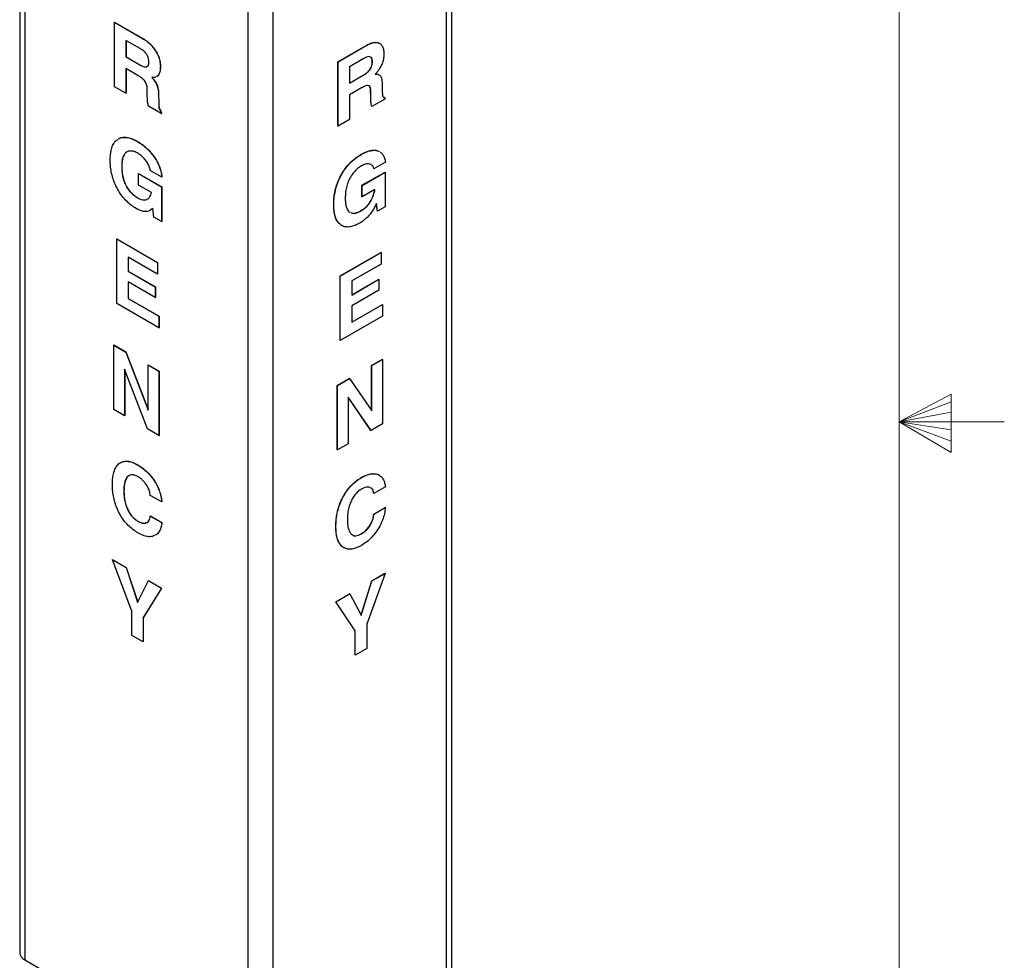
# Model space of a CAD drawing. Units: inches. Extents: x 0.3 to 21.8, y 0.2 to 16.9.
# Drawn here: x 19.4 to 21.8, y 7.3 to 9.5 of the extents above; entities that cross this region are included whole.
import ezdxf

# ---------------------------------------------------------------- set-up
doc = ezdxf.new("R2010")
doc.units = ezdxf.units.IN
doc.header["$MEASUREMENT"] = 0

msp = doc.modelspace()

# ---------------------------------------------------------------- linework, layer by layer
at = {"color": 7, "linetype": 'Continuous', "lineweight": 18}
for p, q in [((21.52288, 0.4106), (21.52288, 16.6606)), ((21.52288, 8.5356), (21.64687, 8.60114)), ((21.64687, 8.58268), (21.52288, 8.5356)), ((21.64687, 8.60114), (21.64687, 8.46233)), ((21.64687, 8.55872), (21.52288, 8.5356)), ((21.64687, 8.51635), (21.52288, 8.5356)), ((21.64687, 8.48964), (21.52288, 8.5356)), ((21.64687, 8.46233), (21.52288, 8.5356)), ((21.52288, 8.5356), (21.77288, 8.5356))]:
    msp.add_line(p, q, dxfattribs=at)
at = {"color": 7, "linetype": 'Continuous', "lineweight": 25}
for p, q in [((19.43462, 11.28105), (19.43462, 7.27489)), ((19.44683, 11.26404), (19.44683, 7.25788)), ((20.46077, 3.86414), (20.46077, 11.21301)), ((20.44856, 3.84714), (20.44856, 11.196)), ((19.97716, 6.95173), (19.97716, 10.95788)), ((20.03608, 10.95788), (20.03608, 6.95173)), ((19.65986, 9.48439), (19.66015, 9.48456)), ((19.65986, 9.33129), (19.65986, 9.48439)), ((19.65986, 9.48439), (19.7266, 9.44586)), ((19.66015, 9.48456), (19.72689, 9.44603)), ((19.72076, 9.42176), (19.68705, 9.44121)), ((19.68705, 9.44121), (19.68705, 9.40196)), ((19.68735, 9.44104), (19.68735, 9.40213)), ((19.7266, 9.44586), (19.72689, 9.44603)), ((20.19048, 9.39069), (20.25722, 9.42922)), ((20.19078, 9.39052), (20.25752, 9.42905)), ((20.25752, 9.42905), (20.25722, 9.42922)), ((19.68705, 9.40196), (19.68735, 9.40213)), ((19.68705, 9.40196), (19.71964, 9.38315)), ((19.68735, 9.40213), (19.71994, 9.38332)), ((19.71964, 9.38315), (19.71994, 9.38332)), ((19.76864, 9.3786), (19.76894, 9.37877)), ((20.19078, 9.39052), (20.19048, 9.39069)), ((20.19048, 9.23759), (20.19048, 9.39069)), ((20.19078, 9.23742), (20.19078, 9.39052)), ((20.25168, 9.3982), (20.21797, 9.37874)), ((20.21797, 9.37874), (20.21797, 9.33948)), ((20.27236, 9.39057), (20.27207, 9.39074)), ((19.71531, 9.35816), (19.68705, 9.37448)), ((19.68705, 9.37448), (19.68705, 9.31559)), ((19.68735, 9.37431), (19.68735, 9.31576)), ((19.75833, 9.35457), (19.75581, 9.35343)), ((20.21797, 9.33982), (20.25027, 9.35847)), ((20.21797, 9.33948), (20.25056, 9.3583)), ((20.25056, 9.3583), (20.25027, 9.35847)), ((20.28344, 9.36133), (20.28315, 9.3615)), ((20.28315, 9.3615), (20.28726, 9.35992)), ((20.28344, 9.36133), (20.28755, 9.35975)), ((19.68705, 9.31559), (19.65986, 9.33129)), ((19.75252, 9.34822), (19.75282, 9.34839)), ((20.29518, 9.34204), (20.29579, 9.31749)), ((19.68705, 9.31559), (19.68735, 9.31576)), ((19.73751, 9.31296), (19.73736, 9.32685)), ((19.76426, 9.31537), (19.76455, 9.31554)), ((19.76426, 9.31537), (19.76487, 9.29011)), ((19.76455, 9.31554), (19.76517, 9.29028)), ((20.24623, 9.32832), (20.21797, 9.312)), ((20.21797, 9.312), (20.21797, 9.25312)), ((20.26827, 9.32246), (20.26798, 9.32263)), ((20.26814, 9.30892), (20.26798, 9.32263)), ((20.26843, 9.30875), (20.26814, 9.30892)), ((20.26843, 9.30875), (20.26827, 9.32246)), ((19.77071, 9.2673), (19.7403, 9.28485)), ((19.76487, 9.29011), (19.76517, 9.29028)), ((20.27122, 9.28386), (20.27093, 9.28403)), ((20.30163, 9.30142), (20.27122, 9.28386)), ((20.29873, 9.30604), (20.30131, 9.3055)), ((20.30161, 9.30533), (20.30131, 9.3055)), ((20.30161, 9.30533), (20.30163, 9.30142)), ((19.77069, 9.27124), (19.77098, 9.27141)), ((19.77069, 9.27124), (19.77071, 9.2673)), ((19.77071, 9.2673), (19.77101, 9.26747)), ((19.77098, 9.27141), (19.77101, 9.26747)), ((20.19078, 9.23742), (20.19048, 9.23759)), ((20.21797, 9.25312), (20.19078, 9.23742)), ((19.71451, 9.20088), (19.71481, 9.20105)), ((20.24543, 9.17012), (20.24514, 9.17029)), ((20.30296, 9.15229), (20.27576, 9.13659)), ((19.67685, 9.14153), (19.67715, 9.1417)), ((19.71685, 9.12494), (19.71715, 9.12511)), ((19.71685, 9.09746), (19.71685, 9.12494)), ((19.71685, 9.12494), (19.77167, 9.0933)), ((19.71715, 9.12511), (19.77196, 9.09347)), ((19.77204, 9.11664), (19.74484, 9.13234)), ((20.24748, 9.09705), (20.30229, 9.12869)), ((20.24777, 9.09688), (20.30259, 9.12852)), ((20.27576, 9.13659), (20.27547, 9.13676)), ((20.30259, 9.12852), (20.30229, 9.12869)), ((20.30259, 9.12852), (20.30259, 9.04608)), ((19.74747, 9.07979), (19.71685, 9.09746)), ((19.77204, 9.11664), (19.77234, 9.11681)), ((20.24777, 9.09688), (20.24748, 9.09705)), ((20.24748, 9.06957), (20.24748, 9.09705)), ((20.24777, 9.0694), (20.24777, 9.09688)), ((19.74747, 9.07948), (19.74747, 9.07979)), ((19.77167, 9.0933), (19.77196, 9.09347)), ((19.77167, 9.0933), (19.77167, 9.01086)), ((19.77196, 9.09347), (19.77196, 9.01103)), ((20.27839, 9.08707), (20.24777, 9.0694)), ((20.27839, 9.08677), (20.27813, 9.08692)), ((20.27839, 9.08677), (20.27839, 9.08707)), ((19.71517, 9.06703), (19.71547, 9.0672)), ((19.73766, 9.06435), (19.74017, 9.06594)), ((20.18058, 9.05137), (20.18028, 9.05154)), ((20.24777, 9.0694), (20.24748, 9.06957)), ((20.27109, 9.06479), (20.2708, 9.06496)), ((20.28166, 9.05369), (20.28007, 9.05029)), ((20.28405, 9.03572), (20.28146, 9.05325)), ((20.28434, 9.03555), (20.28166, 9.05369)), ((19.74915, 9.04107), (19.74464, 9.03779)), ((19.74944, 9.04124), (19.74493, 9.03796)), ((19.75074, 9.04263), (19.74915, 9.04107)), ((19.74915, 9.04107), (19.74944, 9.04124)), ((19.75075, 9.04253), (19.74944, 9.04124)), ((19.75342, 9.02139), (19.75074, 9.04263)), ((20.24609, 9.03702), (20.2458, 9.03719)), ((20.28434, 9.03555), (20.28405, 9.03572)), ((20.30259, 9.04608), (20.28434, 9.03555)), ((19.77167, 9.01086), (19.75342, 9.02139)), ((19.77167, 9.01086), (19.77196, 9.01103)), ((19.66496, 8.96968), (19.66525, 8.96985)), ((19.66496, 8.81658), (19.66496, 8.96968)), ((19.66496, 8.96968), (19.76184, 8.91375)), ((19.66525, 8.96985), (19.76214, 8.91392)), ((20.19558, 8.88186), (20.29247, 8.9378)), ((20.19587, 8.88169), (20.29276, 8.93763)), ((20.29276, 8.93763), (20.29247, 8.9378)), ((20.29276, 8.93763), (20.29276, 8.91015)), ((19.76184, 8.88627), (19.69215, 8.9265)), ((19.69215, 8.9265), (19.69215, 8.89313)), ((19.69245, 8.92633), (19.69245, 8.8933)), ((19.76184, 8.91375), (19.76214, 8.91392)), ((19.76184, 8.91375), (19.76184, 8.88627)), ((19.76214, 8.91392), (19.76214, 8.88644)), ((20.29276, 8.91015), (20.22307, 8.86991)), ((19.69215, 8.89313), (19.69245, 8.8933)), ((19.69215, 8.89313), (19.75674, 8.85584)), ((19.69245, 8.8933), (19.75704, 8.85601)), ((19.76184, 8.88627), (19.76214, 8.88644)), ((19.75674, 8.83033), (19.69215, 8.86762)), ((19.69215, 8.86762), (19.69215, 8.82836)), ((19.69245, 8.86745), (19.69245, 8.82853)), ((20.19587, 8.88169), (20.19558, 8.88186)), ((20.19558, 8.72876), (20.19558, 8.88186)), ((20.19587, 8.72859), (20.19587, 8.88169)), ((20.22307, 8.83689), (20.28737, 8.874)), ((20.22307, 8.83655), (20.28766, 8.87383)), ((20.22307, 8.86991), (20.22307, 8.83655)), ((20.28766, 8.87383), (20.28737, 8.874)), ((20.28766, 8.87383), (20.28766, 8.84832)), ((19.75674, 8.85584), (19.75704, 8.85601)), ((19.75674, 8.85584), (19.75674, 8.83033)), ((19.75704, 8.85601), (19.75704, 8.8305)), ((20.28766, 8.84832), (20.22307, 8.81103)), ((19.76524, 8.75868), (19.66496, 8.81658)), ((19.69215, 8.82836), (19.69245, 8.82853)), ((19.69215, 8.82836), (19.76524, 8.78616)), ((19.69245, 8.82853), (19.76554, 8.78633)), ((19.75674, 8.83033), (19.75704, 8.8305)), ((20.22307, 8.77211), (20.29587, 8.81414)), ((20.22307, 8.77177), (20.29616, 8.81397)), ((20.22307, 8.81103), (20.22307, 8.77177)), ((20.29616, 8.81397), (20.29587, 8.81414)), ((20.29616, 8.81397), (20.29616, 8.78649)), ((19.76524, 8.78616), (19.76554, 8.78633)), ((19.76524, 8.78616), (19.76524, 8.75868)), ((19.76554, 8.78633), (19.76554, 8.75886)), ((20.29616, 8.78649), (20.19587, 8.72859)), ((19.76524, 8.75868), (19.76554, 8.75886)), ((20.19587, 8.72859), (20.19558, 8.72876)), ((19.65816, 8.71772), (19.65845, 8.71789)), ((19.65816, 8.56462), (19.65816, 8.71772)), ((19.65816, 8.71772), (19.68679, 8.70119)), ((19.65845, 8.71789), (19.68708, 8.70136)), ((19.68679, 8.70119), (19.68708, 8.70136)), ((19.68679, 8.70119), (19.73975, 8.5634)), ((19.68708, 8.70136), (19.73975, 8.56434)), ((20.27037, 8.66915), (20.29587, 8.68387)), ((20.27066, 8.66898), (20.29616, 8.6837)), ((20.29616, 8.6837), (20.29587, 8.68387)), ((20.29616, 8.6837), (20.29616, 8.5306)), ((19.73805, 8.5185), (19.68365, 8.66034)), ((19.68365, 8.66034), (19.68365, 8.5499)), ((19.68395, 8.65957), (19.68395, 8.55007)), ((19.73975, 8.67062), (19.74004, 8.67079)), ((19.73975, 8.67062), (19.76524, 8.6559)), ((19.73975, 8.5634), (19.73975, 8.67062)), ((19.74004, 8.67079), (19.76554, 8.65607)), ((19.76524, 8.6559), (19.76554, 8.65607)), ((19.76524, 8.6559), (19.76524, 8.5028)), ((19.76554, 8.65607), (19.76554, 8.50297)), ((20.27066, 8.66898), (20.27037, 8.66915)), ((20.27037, 8.56219), (20.27037, 8.66915)), ((20.27066, 8.56176), (20.27066, 8.66898)), ((20.18878, 8.62205), (20.21741, 8.63858)), ((20.18908, 8.62188), (20.21771, 8.63841)), ((20.21771, 8.63841), (20.21741, 8.63858)), ((20.21771, 8.63841), (20.27066, 8.56176)), ((20.18908, 8.62188), (20.18878, 8.62205)), ((20.18878, 8.46895), (20.18878, 8.62205)), ((20.18908, 8.46878), (20.18908, 8.62188)), ((20.26897, 8.5149), (20.21457, 8.59394)), ((20.21457, 8.59394), (20.21457, 8.4835)), ((20.26867, 8.51507), (20.21457, 8.59368)), ((19.68365, 8.5499), (19.65816, 8.56462)), ((19.68365, 8.5499), (19.68395, 8.55007)), ((19.76524, 8.5028), (19.73805, 8.5185)), ((20.26897, 8.5149), (20.26867, 8.51507)), ((20.29616, 8.5306), (20.26897, 8.5149)), ((19.76524, 8.5028), (19.76554, 8.50297)), ((20.18908, 8.46878), (20.18878, 8.46895)), ((20.21457, 8.4835), (20.18908, 8.46878)), ((19.71515, 8.43286), (19.71545, 8.43303)), ((20.24607, 8.40283), (20.24578, 8.403)), ((19.68195, 8.37093), (19.68225, 8.3711)), ((20.30296, 8.38071), (20.27576, 8.36501)), ((19.77204, 8.34506), (19.74484, 8.36076)), ((20.27576, 8.36501), (20.27547, 8.36518)), ((19.77204, 8.34506), (19.77234, 8.34523)), ((20.27547, 8.31611), (20.30267, 8.33181)), ((20.27576, 8.31594), (20.30296, 8.33164)), ((20.30296, 8.33164), (20.30267, 8.33181)), ((19.74484, 8.31169), (19.74514, 8.31186)), ((19.74484, 8.31169), (19.77204, 8.29599)), ((19.74514, 8.31186), (19.77234, 8.29616)), ((20.27576, 8.31594), (20.27547, 8.31611)), ((19.71523, 8.29934), (19.71553, 8.29951)), ((19.73683, 8.29643), (19.73747, 8.29663)), ((19.77204, 8.29599), (19.77234, 8.29616)), ((20.18568, 8.28666), (20.18538, 8.28683)), ((20.24615, 8.2694), (20.24586, 8.26957)), ((19.65468, 8.20796), (19.65497, 8.20813)), ((19.70065, 8.08591), (19.65468, 8.20796)), ((19.65468, 8.20796), (19.68737, 8.18909)), ((19.65497, 8.20813), (19.68767, 8.18926)), ((19.68737, 8.18909), (19.68767, 8.18926)), ((19.68737, 8.18909), (19.71459, 8.10719)), ((19.68767, 8.18926), (19.71488, 8.10739)), ((20.30232, 8.17549), (20.25877, 8.05484)), ((20.2709, 8.15769), (20.30203, 8.17566)), ((20.2712, 8.15752), (20.30232, 8.17549)), ((20.30232, 8.17549), (20.30203, 8.17566)), ((19.71436, 8.10634), (19.74028, 8.15854)), ((19.7714, 8.14057), (19.72785, 8.07021)), ((19.7717, 8.14074), (19.72814, 8.07038)), ((19.74028, 8.15854), (19.74057, 8.15871)), ((19.74028, 8.15854), (19.7714, 8.14057)), ((19.74057, 8.15871), (19.7717, 8.14074)), ((19.7714, 8.14057), (19.7717, 8.14074)), ((20.24527, 8.07539), (20.2712, 8.15752)), ((20.24537, 8.07678), (20.2709, 8.15769)), ((20.2712, 8.15752), (20.2709, 8.15769)), ((20.1853, 8.10828), (20.218, 8.12715)), ((20.1856, 8.10811), (20.21829, 8.12698)), ((20.21829, 8.12698), (20.218, 8.12715)), ((20.21829, 8.12698), (20.24551, 8.07651)), ((19.71459, 8.10719), (19.71436, 8.10634)), ((19.71459, 8.10719), (19.71485, 8.10733)), ((20.1856, 8.10811), (20.1853, 8.10828)), ((20.23128, 8.03931), (20.1853, 8.10828)), ((20.23157, 8.03914), (20.1856, 8.10811)), ((19.70065, 8.02832), (19.70065, 8.08591)), ((19.72785, 8.07021), (19.72814, 8.07038)), ((19.72785, 8.07021), (19.72785, 8.01262)), ((19.72814, 8.07038), (19.72814, 8.01279)), ((20.24551, 8.07651), (20.24527, 8.07539)), ((20.25877, 8.05484), (20.25877, 7.99724)), ((19.72785, 8.01262), (19.70065, 8.02832)), ((20.23157, 8.03914), (20.23128, 8.03931)), ((20.23128, 7.98171), (20.23128, 8.03931)), ((20.23157, 7.98154), (20.23157, 8.03914)), ((19.72785, 8.01262), (19.72814, 8.01279)), ((20.25877, 7.99724), (20.23157, 7.98154)), ((20.23157, 7.98154), (20.23128, 7.98171)), ((19.44683, 7.25788), (19.97716, 6.95173))]:
    msp.add_line(p, q, dxfattribs=at)
msp.add_arc((19.45495, 7.27659), 0.0204, 184.78227, 246.53787, dxfattribs=at)
for points, knots in [([(19.7266, 9.44586), (19.72955, 9.44404), (19.73545, 9.44039), (19.74411, 9.43301), (19.75217, 9.42398), (19.75925, 9.41338), (19.76482, 9.40169), (19.76814, 9.3896), (19.76847, 9.38226), (19.76864, 9.3786)], [0, 0, 0, 0, 0.14015396, 0.28023946, 0.42025851, 0.56025805, 0.70677819, 0.85330791, 1, 1, 1, 1]), ([(19.72689, 9.44603), (19.72984, 9.44421), (19.73574, 9.44056), (19.74441, 9.43318), (19.75246, 9.42415), (19.75955, 9.41355), (19.76511, 9.40186), (19.76843, 9.38977), (19.76877, 9.38243), (19.76894, 9.37877)], [0, 0, 0, 0, 0.14015396, 0.28023946, 0.42025851, 0.56025805, 0.70677819, 0.85330791, 1, 1, 1, 1]), ([(20.25722, 9.42922), (20.26018, 9.4308), (20.26608, 9.43397), (20.27472, 9.43655), (20.28267, 9.43698), (20.28694, 9.43511), (20.28899, 9.43421)], [0, 0, 0, 0, 0.2549392, 0.5097539, 0.7644478, 1, 1, 1, 1]), ([(20.25752, 9.42905), (20.26047, 9.43063), (20.26637, 9.43379), (20.27503, 9.43642), (20.28309, 9.43668), (20.29017, 9.43426), (20.29574, 9.429), (20.29906, 9.42075), (20.29939, 9.4138), (20.29956, 9.41032)], [0, 0, 0, 0, 0.14015396, 0.28023946, 0.42025851, 0.56025805, 0.70677819, 0.85330791, 1, 1, 1, 1]), ([(19.74145, 9.39025), (19.74134, 9.39251), (19.74114, 9.39702), (19.73856, 9.40463), (19.73369, 9.41184), (19.72748, 9.41761), (19.723, 9.42037), (19.72076, 9.42176)], [0, 0, 0, 0, 0.1869172, 0.3732307, 0.559359, 0.7793918, 1, 1, 1, 1]), ([(20.26779, 9.4016), (20.26681, 9.40207), (20.26418, 9.40334), (20.25836, 9.40173), (20.2539, 9.39938), (20.25168, 9.3982)], [0, 0, 0, 0, 0.22619471, 0.61259219, 1, 1, 1, 1]), ([(20.27207, 9.39074), (20.272, 9.39293), (20.27185, 9.3973), (20.26985, 9.39995), (20.26885, 9.40128)], [0, 0, 0, 0, 0.5008088, 1, 1, 1, 1]), ([(20.27236, 9.39057), (20.27229, 9.39276), (20.27214, 9.39713), (20.27014, 9.39978), (20.26914, 9.40111)], [0, 0, 0, 0, 0.5008088, 1, 1, 1, 1]), ([(20.29956, 9.41032), (20.29943, 9.40676), (20.29918, 9.39965), (20.29651, 9.38879), (20.29231, 9.37871), (20.28859, 9.37313), (20.28673, 9.37035)], [0, 0, 0, 0, 0.2802285, 0.5600365, 0.7800123, 1, 1, 1, 1]), ([(19.71964, 9.38315), (19.72162, 9.38206), (19.72557, 9.3799), (19.73126, 9.3782), (19.73535, 9.37779), (19.73675, 9.37899), (19.73691, 9.37913)], [0, 0, 0, 0, 0.319801, 0.6392753, 0.9576306, 1, 1, 1, 1]), ([(19.71994, 9.38332), (19.7219, 9.38226), (19.72582, 9.38014), (19.73171, 9.37807), (19.73504, 9.37862), (19.7367, 9.3789)], [0, 0, 0, 0, 0.3339503, 0.6675594, 1, 1, 1, 1]), ([(19.73743, 9.37955), (19.73813, 9.38001), (19.73989, 9.38115), (19.74118, 9.38507), (19.74136, 9.38852), (19.74145, 9.39025)], [0, 0, 0, 0, 0.246326, 0.6228174, 1, 1, 1, 1]), ([(19.76864, 9.3786), (19.76852, 9.37517), (19.76828, 9.36832), (19.76552, 9.36071), (19.76254, 9.35638), (19.76036, 9.35548), (19.75998, 9.35532)], [0, 0, 0, 0, 0.33897794, 0.67744737, 0.94354074, 1, 1, 1, 1]), ([(19.76894, 9.37877), (19.76882, 9.37534), (19.76858, 9.36849), (19.76581, 9.36088), (19.76283, 9.35655), (19.76066, 9.35565), (19.76027, 9.35549)], [0, 0, 0, 0, 0.33897794, 0.67744737, 0.94354074, 1, 1, 1, 1]), ([(20.25027, 9.35847), (20.25223, 9.35967), (20.25617, 9.36208), (20.26197, 9.36689), (20.26693, 9.37273), (20.27023, 9.3792), (20.27183, 9.38525), (20.27199, 9.38891), (20.27207, 9.39074)], [0, 0, 0, 0, 0.1870769, 0.3739627, 0.5601939, 0.7066032, 0.8531671, 1, 1, 1, 1]), ([(20.25056, 9.3583), (20.25253, 9.3595), (20.25647, 9.36191), (20.26226, 9.36672), (20.26722, 9.37256), (20.27053, 9.37903), (20.27212, 9.38508), (20.27228, 9.38874), (20.27236, 9.39057)], [0, 0, 0, 0, 0.1870769, 0.3739627, 0.5601939, 0.7066032, 0.8531671, 1, 1, 1, 1]), ([(19.73736, 9.32685), (19.73728, 9.32841), (19.73713, 9.33152), (19.73603, 9.33655), (19.73391, 9.34167), (19.73036, 9.3468), (19.72573, 9.35115), (19.72055, 9.35501), (19.71706, 9.35711), (19.71531, 9.35816)], [0, 0, 0, 0, 0.1251452, 0.2501179, 0.374893, 0.4996834, 0.6662293, 0.8330969, 1, 1, 1, 1]), ([(19.75581, 9.35343), (19.75444, 9.35321), (19.75199, 9.35283), (19.7493, 9.35312), (19.74811, 9.35325)], [0, 0, 0, 0, 0.5597323, 1, 1, 1, 1]), ([(19.74811, 9.35325), (19.74895, 9.35234), (19.75046, 9.35073), (19.75189, 9.34898), (19.75252, 9.34822)], [0, 0, 0, 0, 0.5599513, 1, 1, 1, 1]), ([(20.28673, 9.37035), (20.28536, 9.36855), (20.28291, 9.36533), (20.28022, 9.36251), (20.27903, 9.36127)], [0, 0, 0, 0, 0.5597323, 1, 1, 1, 1]), ([(20.27903, 9.36127), (20.27987, 9.36134), (20.28138, 9.36146), (20.28281, 9.36137), (20.28344, 9.36133)], [0, 0, 0, 0, 0.5599513, 1, 1, 1, 1]), ([(20.28915, 9.35913), (20.29058, 9.35759), (20.29313, 9.35484), (20.29478, 9.34855), (20.29504, 9.34421), (20.29518, 9.34204)], [0, 0, 0, 0, 0.3881998, 0.6940057, 1, 1, 1, 1]), ([(19.75252, 9.34822), (19.75455, 9.34536), (19.75862, 9.33964), (19.76213, 9.33049), (19.76387, 9.32236), (19.76413, 9.3177), (19.76426, 9.31537)], [0, 0, 0, 0, 0.2796666, 0.5592999, 0.7795821, 1, 1, 1, 1]), ([(19.75282, 9.34839), (19.75485, 9.34553), (19.75891, 9.33981), (19.76242, 9.33066), (19.76417, 9.32253), (19.76443, 9.31787), (19.76455, 9.31554)], [0, 0, 0, 0, 0.2796666, 0.5592999, 0.7795821, 1, 1, 1, 1]), ([(20.26827, 9.32246), (20.2682, 9.32393), (20.26804, 9.32686), (20.26695, 9.33062), (20.26483, 9.3333), (20.26128, 9.33433), (20.25665, 9.33334), (20.25147, 9.33121), (20.24798, 9.32928), (20.24623, 9.32832)], [0, 0, 0, 0, 0.1251452, 0.2501179, 0.374893, 0.4996834, 0.6662293, 0.8330969, 1, 1, 1, 1]), ([(20.26798, 9.32263), (20.26791, 9.3241), (20.26776, 9.32705), (20.26661, 9.3307), (20.26522, 9.33298), (20.26396, 9.33331), (20.26375, 9.33337)], [0, 0, 0, 0, 0.3132989, 0.6261659, 0.9385384, 1, 1, 1, 1]), ([(19.7403, 9.28485), (19.7397, 9.2876), (19.7385, 9.29311), (19.73783, 9.30243), (19.73763, 9.30897), (19.73751, 9.31296)], [0, 0, 0, 0, 0.2793809, 0.5596682, 1, 1, 1, 1]), ([(20.27093, 9.28403), (20.27033, 9.28609), (20.26913, 9.29021), (20.26845, 9.29875), (20.26826, 9.30506), (20.26814, 9.30892)], [0, 0, 0, 0, 0.2793809, 0.5596682, 1, 1, 1, 1]), ([(20.27122, 9.28386), (20.27062, 9.28592), (20.26942, 9.29004), (20.26875, 9.29858), (20.26855, 9.30489), (20.26843, 9.30875)], [0, 0, 0, 0, 0.2793809, 0.5596682, 1, 1, 1, 1]), ([(20.29579, 9.31749), (20.29586, 9.31585), (20.29601, 9.31258), (20.29655, 9.3082), (20.29859, 9.30555), (20.3006, 9.3054), (20.30161, 9.30533)], [0, 0, 0, 0, 0.2807345, 0.5611202, 0.7800304, 1, 1, 1, 1]), ([(19.76487, 9.29011), (19.76494, 9.28839), (19.76509, 9.28495), (19.76563, 9.27996), (19.76767, 9.27494), (19.76968, 9.27248), (19.77069, 9.27124)], [0, 0, 0, 0, 0.2807345, 0.5611202, 0.7800304, 1, 1, 1, 1]), ([(19.76517, 9.29028), (19.76524, 9.28856), (19.76539, 9.28512), (19.76592, 9.28013), (19.76796, 9.27512), (19.76997, 9.27265), (19.77098, 9.27141)], [0, 0, 0, 0, 0.2807345, 0.5611202, 0.7800304, 1, 1, 1, 1]), ([(19.64966, 9.15702), (19.64977, 9.16162), (19.64999, 9.17082), (19.65223, 9.18334), (19.65624, 9.19425), (19.66148, 9.20216), (19.66607, 9.2051), (19.66788, 9.20626)], [0, 0, 0, 0, 0.21514501, 0.43026214, 0.6453099, 0.86028226, 1, 1, 1, 1]), ([(19.66934, 9.20733), (19.66978, 9.20766), (19.67281, 9.20997), (19.68014, 9.21129), (19.69093, 9.21087), (19.70262, 9.20724), (19.71055, 9.203), (19.71451, 9.20088)], [0, 0, 0, 0, 0.0407998, 0.280519, 0.5202421, 0.7601042, 1, 1, 1, 1]), ([(19.66964, 9.2075), (19.67008, 9.20783), (19.67311, 9.21014), (19.68044, 9.21146), (19.69122, 9.21104), (19.70291, 9.20741), (19.71084, 9.20317), (19.71481, 9.20105)], [0, 0, 0, 0, 0.0407998, 0.280519, 0.5202421, 0.7601042, 1, 1, 1, 1]), ([(19.71451, 9.20088), (19.71825, 9.19858), (19.72571, 9.19399), (19.73671, 9.18491), (19.74711, 9.17394), (19.75572, 9.16211), (19.76247, 9.15027), (19.76723, 9.13892), (19.77058, 9.12752), (19.77155, 9.12026), (19.77204, 9.11664)], [0, 0, 0, 0, 0.1400643, 0.2800786, 0.4200407, 0.5599824, 0.6699763, 0.7799481, 0.8899634, 1, 1, 1, 1]), ([(19.71481, 9.20105), (19.71854, 9.19875), (19.72601, 9.19416), (19.73701, 9.18508), (19.7474, 9.17411), (19.75601, 9.16228), (19.76277, 9.15044), (19.76753, 9.13909), (19.77087, 9.12769), (19.77185, 9.12043), (19.77234, 9.11681)], [0, 0, 0, 0, 0.1400643, 0.2800786, 0.4200407, 0.5599824, 0.6699763, 0.7799481, 0.8899634, 1, 1, 1, 1]), ([(19.71568, 9.17273), (19.71248, 9.17439), (19.70608, 9.1777), (19.69693, 9.1792), (19.68911, 9.1771), (19.68312, 9.17153), (19.67925, 9.16317), (19.67715, 9.15297), (19.67695, 9.14535), (19.67685, 9.14153)], [0, 0, 0, 0, 0.1400426, 0.2799119, 0.4197146, 0.559653, 0.7063385, 0.8531384, 1, 1, 1, 1]), ([(19.68936, 9.17637), (19.68739, 9.17488), (19.68323, 9.17171), (19.67957, 9.16329), (19.67744, 9.15315), (19.67724, 9.14552), (19.67715, 9.1417)], [0, 0, 0, 0, 0.2295965, 0.4862282, 0.7430601, 1, 1, 1, 1]), ([(19.74484, 9.13234), (19.74422, 9.13539), (19.74298, 9.1415), (19.73788, 9.1506), (19.73166, 9.15917), (19.72415, 9.16719), (19.71851, 9.17088), (19.71568, 9.17273)], [0, 0, 0, 0, 0.1860758, 0.3727096, 0.5596919, 0.7798402, 1, 1, 1, 1]), ([(20.18028, 9.05154), (20.18039, 9.05627), (20.18061, 9.06573), (20.18287, 9.08083), (20.18682, 9.09639), (20.19297, 9.11209), (20.20096, 9.12721), (20.21067, 9.14106), (20.22158, 9.15302), (20.23324, 9.16291), (20.24117, 9.16783), (20.24514, 9.17029)], [0, 0, 0, 0, 0.112061, 0.2241074, 0.3361177, 0.4480887, 0.5600538, 0.6700032, 0.7799545, 0.8899695, 1, 1, 1, 1]), ([(20.18058, 9.05137), (20.18069, 9.0561), (20.1809, 9.06556), (20.18316, 9.08066), (20.18711, 9.09622), (20.19326, 9.11192), (20.20126, 9.12704), (20.21096, 9.14089), (20.22187, 9.15285), (20.23353, 9.16274), (20.24147, 9.16766), (20.24543, 9.17012)], [0, 0, 0, 0, 0.112061, 0.2241074, 0.3361177, 0.4480887, 0.5600538, 0.6700032, 0.7799545, 0.8899695, 1, 1, 1, 1]), ([(20.24514, 9.17029), (20.24887, 9.17229), (20.25633, 9.17631), (20.26736, 9.17997), (20.27767, 9.18087), (20.28502, 9.17969), (20.28834, 9.1775), (20.28911, 9.17699)], [0, 0, 0, 0, 0.2324419, 0.4648007, 0.6970731, 0.9293115, 1, 1, 1, 1]), ([(20.24543, 9.17012), (20.24917, 9.17212), (20.25663, 9.17614), (20.26765, 9.1798), (20.27797, 9.1807), (20.28532, 9.17952), (20.28863, 9.17733), (20.28941, 9.17682)], [0, 0, 0, 0, 0.2324419, 0.4648007, 0.6970731, 0.9293115, 1, 1, 1, 1]), ([(20.29095, 9.17587), (20.2917, 9.17545), (20.29455, 9.17385), (20.2981, 9.16894), (20.30151, 9.1615), (20.30248, 9.15536), (20.30296, 9.15229)], [0, 0, 0, 0, 0.1072127, 0.4047108, 0.7023266, 1, 1, 1, 1]), ([(19.71177, 9.04151), (19.70786, 9.04395), (19.70002, 9.04882), (19.68855, 9.05876), (19.67789, 9.07078), (19.66863, 9.08462), (19.66113, 9.09937), (19.65556, 9.11442), (19.65197, 9.1292), (19.64998, 9.14351), (19.64977, 9.15252), (19.64966, 9.15702)], [0, 0, 0, 0, 0.112031, 0.2240385, 0.3359792, 0.4479081, 0.5598664, 0.6698541, 0.7798762, 0.8899359, 1, 1, 1, 1]), ([(20.2466, 9.14331), (20.2434, 9.14127), (20.237, 9.1372), (20.22784, 9.12813), (20.22003, 9.117), (20.21404, 9.10452), (20.21017, 9.09168), (20.20807, 9.07906), (20.20787, 9.07121), (20.20777, 9.06728)], [0, 0, 0, 0, 0.14004261, 0.27991189, 0.41971462, 0.55965299, 0.70633846, 0.85313835, 1, 1, 1, 1]), ([(20.26966, 9.14574), (20.26934, 9.146), (20.26749, 9.1475), (20.26247, 9.14804), (20.2551, 9.14759), (20.24943, 9.14474), (20.2466, 9.14331)], [0, 0, 0, 0, 0.05908253, 0.33955054, 0.66976667, 1, 1, 1, 1]), ([(20.27547, 9.13676), (20.27489, 9.13917), (20.27393, 9.1432), (20.27106, 9.14485), (20.2699, 9.14551)], [0, 0, 0, 0, 0.59614872, 1, 1, 1, 1]), ([(20.27576, 9.13659), (20.27521, 9.13902), (20.27436, 9.14276), (20.27175, 9.14431), (20.27084, 9.14485)], [0, 0, 0, 0, 0.649764, 1, 1, 1, 1]), ([(19.67685, 9.14153), (19.67694, 9.13783), (19.67711, 9.13043), (19.67881, 9.11864), (19.68213, 9.1064), (19.68725, 9.09502), (19.6936, 9.08537), (19.70042, 9.07782), (19.70772, 9.07163), (19.71269, 9.06856), (19.71517, 9.06703)], [0, 0, 0, 0, 0.1401384, 0.2802229, 0.4201849, 0.5599797, 0.6699074, 0.7798823, 0.8899123, 1, 1, 1, 1]), ([(19.67715, 9.1417), (19.67723, 9.138), (19.6774, 9.13061), (19.67911, 9.11881), (19.68242, 9.10657), (19.68755, 9.09519), (19.6939, 9.08554), (19.70072, 9.07799), (19.70802, 9.0718), (19.71298, 9.06873), (19.71547, 9.0672)], [0, 0, 0, 0, 0.1401384, 0.2802229, 0.4201849, 0.5599797, 0.6699074, 0.7798823, 0.8899123, 1, 1, 1, 1]), ([(19.74017, 9.06594), (19.74194, 9.06802), (19.7451, 9.07172), (19.74675, 9.07711), (19.74747, 9.07948)], [0, 0, 0, 0, 0.5598064, 1, 1, 1, 1]), ([(20.2708, 9.06496), (20.27256, 9.06908), (20.27572, 9.07644), (20.27737, 9.08373), (20.2781, 9.08694)], [0, 0, 0, 0, 0.5598064, 1, 1, 1, 1]), ([(20.27109, 9.06479), (20.27286, 9.06891), (20.27602, 9.07627), (20.27767, 9.08356), (20.27839, 9.08677)], [0, 0, 0, 0, 0.5598064, 1, 1, 1, 1]), ([(19.71517, 9.06703), (19.71785, 9.06563), (19.7232, 9.06285), (19.7302, 9.06188), (19.73461, 9.06236), (19.73623, 9.06343), (19.73642, 9.06356)], [0, 0, 0, 0, 0.3461007, 0.6917847, 0.9637211, 1, 1, 1, 1]), ([(19.71547, 9.0672), (19.71814, 9.06581), (19.72349, 9.06303), (19.73051, 9.06202), (19.73516, 9.06262), (19.73698, 9.06388), (19.73739, 9.06416)], [0, 0, 0, 0, 0.3318772, 0.6633547, 0.9241155, 1, 1, 1, 1]), ([(20.19886, 9.00209), (20.19647, 9.00376), (20.19149, 9.00725), (20.18621, 9.0158), (20.18259, 9.02638), (20.18061, 9.03841), (20.18039, 9.04716), (20.18028, 9.05154)], [0, 0, 0, 0, 0.1878642, 0.390814, 0.5938271, 0.7969095, 1, 1, 1, 1]), ([(20.19915, 9.00192), (20.19676, 9.00359), (20.19179, 9.00708), (20.18651, 9.01563), (20.18288, 9.02621), (20.1809, 9.03824), (20.18069, 9.04699), (20.18058, 9.05137)], [0, 0, 0, 0, 0.1878642, 0.390814, 0.5938271, 0.7969095, 1, 1, 1, 1]), ([(20.20777, 9.06728), (20.20786, 9.06369), (20.20803, 9.05649), (20.20971, 9.0466), (20.21314, 9.03842), (20.2167, 9.03368), (20.21944, 9.03276), (20.21971, 9.03267)], [0, 0, 0, 0, 0.2437173, 0.4873408, 0.7307512, 0.9738708, 1, 1, 1, 1]), ([(20.28007, 9.05029), (20.27835, 9.0469), (20.27492, 9.04012), (20.26856, 9.03059), (20.26097, 9.02158), (20.25221, 9.01358), (20.24587, 9.00958), (20.24269, 9.00758)], [0, 0, 0, 0, 0.186718, 0.373426, 0.5600639, 0.7799933, 1, 1, 1, 1]), ([(20.2458, 9.03719), (20.24847, 9.03889), (20.25381, 9.04229), (20.26088, 9.04935), (20.26666, 9.05708), (20.26942, 9.06234), (20.2708, 9.06496)], [0, 0, 0, 0, 0.2800864, 0.5598356, 0.7799037, 1, 1, 1, 1]), ([(20.24609, 9.03702), (20.24877, 9.03872), (20.25411, 9.04212), (20.26118, 9.04918), (20.26695, 9.05691), (20.26971, 9.06217), (20.27109, 9.06479)], [0, 0, 0, 0, 0.2800864, 0.5598356, 0.7799037, 1, 1, 1, 1]), ([(19.7441, 9.0374), (19.744, 9.03732), (19.74213, 9.03594), (19.73759, 9.03475), (19.73007, 9.03438), (19.72129, 9.03653), (19.71494, 9.03985), (19.71177, 9.04151)], [0, 0, 0, 0, 0.01274791, 0.23939482, 0.4659567, 0.73293147, 1, 1, 1, 1]), ([(20.22079, 9.03228), (20.22204, 9.03171), (20.22517, 9.03032), (20.23137, 9.03083), (20.23863, 9.03301), (20.24361, 9.03569), (20.24609, 9.03702)], [0, 0, 0, 0, 0.1837899, 0.4557214, 0.7277896, 1, 1, 1, 1]), ([(20.2208, 9.03233), (20.22196, 9.03182), (20.22499, 9.03048), (20.23108, 9.03101), (20.23834, 9.03318), (20.24331, 9.03586), (20.2458, 9.03719)], [0, 0, 0, 0, 0.1715557, 0.4475632, 0.7237094, 1, 1, 1, 1]), ([(20.24269, 9.00758), (20.23878, 9.0055), (20.23095, 9.00134), (20.21944, 8.99796), (20.20894, 8.99793), (20.20228, 8.99938), (20.19973, 9.00146), (20.19967, 9.0015)], [0, 0, 0, 0, 0.24879076, 0.4975292, 0.74611932, 0.99468312, 1, 1, 1, 1]), ([(19.67446, 8.43839), (19.67699, 8.43958), (19.68237, 8.4421), (19.69244, 8.44194), (19.70362, 8.43898), (19.71131, 8.4349), (19.71515, 8.43286)], [0, 0, 0, 0, 0.2279571, 0.4852033, 0.7425709, 1, 1, 1, 1]), ([(19.67476, 8.43856), (19.67728, 8.43975), (19.68266, 8.44227), (19.69273, 8.44211), (19.70392, 8.43915), (19.7116, 8.43507), (19.71545, 8.43303)], [0, 0, 0, 0, 0.2279571, 0.4852033, 0.7425709, 1, 1, 1, 1]), ([(19.65476, 8.38642), (19.65486, 8.39088), (19.65506, 8.39979), (19.65698, 8.41207), (19.66046, 8.42308), (19.66597, 8.43181), (19.67056, 8.43694), (19.67371, 8.43811), (19.67384, 8.43815)], [0, 0, 0, 0, 0.1984101, 0.3967797, 0.5951143, 0.7933448, 0.9915889, 1, 1, 1, 1]), ([(19.71515, 8.43286), (19.71898, 8.43048), (19.72662, 8.42574), (19.73782, 8.41602), (19.74824, 8.40432), (19.75669, 8.39181), (19.76311, 8.37944), (19.76753, 8.36777), (19.77064, 8.35616), (19.77158, 8.34876), (19.77204, 8.34506)], [0, 0, 0, 0, 0.1400542, 0.2800333, 0.4199648, 0.5598977, 0.6699176, 0.7799163, 0.8899332, 1, 1, 1, 1]), ([(19.71545, 8.43303), (19.71927, 8.43065), (19.72692, 8.42591), (19.73811, 8.41619), (19.74854, 8.40449), (19.75698, 8.39198), (19.76341, 8.37961), (19.76782, 8.36795), (19.77094, 8.35633), (19.77187, 8.34893), (19.77234, 8.34523)], [0, 0, 0, 0, 0.1400542, 0.2800333, 0.4199648, 0.5598977, 0.6699176, 0.7799163, 0.8899332, 1, 1, 1, 1]), ([(19.69397, 8.40767), (19.69384, 8.40763), (19.69161, 8.40688), (19.68819, 8.40232), (19.68426, 8.39424), (19.68228, 8.38311), (19.68206, 8.37499), (19.68195, 8.37093)], [0, 0, 0, 0, 0.0123579, 0.2098131, 0.4729899, 0.7364295, 1, 1, 1, 1]), ([(19.69426, 8.40784), (19.69413, 8.4078), (19.6919, 8.40705), (19.68848, 8.40249), (19.68456, 8.39441), (19.68258, 8.38328), (19.68236, 8.37516), (19.68225, 8.3711)], [0, 0, 0, 0, 0.0123579, 0.2098131, 0.4729899, 0.7364295, 1, 1, 1, 1]), ([(19.71523, 8.40533), (19.71256, 8.40669), (19.70721, 8.40939), (19.69994, 8.41036), (19.69627, 8.40866), (19.6946, 8.40789)], [0, 0, 0, 0, 0.3528506, 0.7053287, 1, 1, 1, 1]), ([(19.74484, 8.36076), (19.74436, 8.36401), (19.74338, 8.37052), (19.73909, 8.38078), (19.73349, 8.38949), (19.7274, 8.39634), (19.72138, 8.40152), (19.71728, 8.40406), (19.71523, 8.40533)], [0, 0, 0, 0, 0.1866438, 0.372951, 0.5594621, 0.7062568, 0.8530796, 1, 1, 1, 1]), ([(20.18538, 8.28683), (20.18548, 8.2914), (20.18569, 8.30055), (20.1876, 8.31506), (20.19112, 8.33005), (20.19648, 8.34526), (20.20374, 8.36007), (20.21269, 8.37388), (20.22304, 8.38588), (20.23425, 8.39581), (20.24194, 8.4006), (20.24578, 8.403)], [0, 0, 0, 0, 0.1120782, 0.2241336, 0.3361692, 0.448146, 0.5601304, 0.6700634, 0.7799989, 0.8899863, 1, 1, 1, 1]), ([(20.18568, 8.28666), (20.18578, 8.29123), (20.18598, 8.30038), (20.18789, 8.31488), (20.19141, 8.32988), (20.19678, 8.34509), (20.20403, 8.3599), (20.21299, 8.37371), (20.22333, 8.38571), (20.23455, 8.39564), (20.24223, 8.40043), (20.24607, 8.40283)], [0, 0, 0, 0, 0.1120782, 0.2241336, 0.3361692, 0.448146, 0.5601304, 0.6700634, 0.7799989, 0.8899863, 1, 1, 1, 1]), ([(20.24578, 8.403), (20.2496, 8.40504), (20.25724, 8.40911), (20.26847, 8.41238), (20.27875, 8.41248), (20.28522, 8.41108), (20.28771, 8.40913), (20.28774, 8.40911)], [0, 0, 0, 0, 0.2494727, 0.4988118, 0.7480659, 0.9973227, 1, 1, 1, 1]), ([(20.24607, 8.40283), (20.24989, 8.40487), (20.25754, 8.40894), (20.26876, 8.4122), (20.27906, 8.41233), (20.28571, 8.41081), (20.28836, 8.40869), (20.28856, 8.40853)], [0, 0, 0, 0, 0.2451389, 0.4901464, 0.7350705, 0.9799971, 1, 1, 1, 1]), ([(20.28947, 8.40782), (20.29097, 8.40679), (20.2945, 8.40436), (20.29842, 8.39818), (20.30157, 8.39021), (20.3025, 8.38388), (20.30296, 8.38071)], [0, 0, 0, 0, 0.19804353, 0.46529254, 0.73258554, 1, 1, 1, 1]), ([(19.71515, 8.27191), (19.71128, 8.27432), (19.70355, 8.27914), (19.69225, 8.28909), (19.6818, 8.30113), (19.67284, 8.31494), (19.66563, 8.32957), (19.66036, 8.34444), (19.65693, 8.359), (19.65506, 8.37309), (19.65486, 8.38198), (19.65476, 8.38642)], [0, 0, 0, 0, 0.1120226, 0.2240151, 0.3359538, 0.4478794, 0.5598517, 0.6698315, 0.7798698, 0.889923, 1, 1, 1, 1]), ([(19.68225, 8.3711), (19.68232, 8.36764), (19.68247, 8.36072), (19.68391, 8.34974), (19.68658, 8.33838), (19.69071, 8.32766), (19.69592, 8.31816), (19.70183, 8.31034), (19.70854, 8.30392), (19.7132, 8.30098), (19.71553, 8.29951)], [0, 0, 0, 0, 0.1401266, 0.2802355, 0.420255, 0.560167, 0.67013, 0.7800308, 0.8899871, 1, 1, 1, 1]), ([(20.24615, 8.37539), (20.24347, 8.37366), (20.2381, 8.37021), (20.23053, 8.36227), (20.22423, 8.35272), (20.21897, 8.34126), (20.21522, 8.32851), (20.21319, 8.31513), (20.21298, 8.30676), (20.21287, 8.30257)], [0, 0, 0, 0, 0.1249832, 0.2498345, 0.3746841, 0.4997009, 0.6663287, 0.8331229, 1, 1, 1, 1]), ([(20.26804, 8.37859), (20.26668, 8.3793), (20.26383, 8.38078), (20.25829, 8.38041), (20.25231, 8.37869), (20.2482, 8.37649), (20.24615, 8.37539)], [0, 0, 0, 0, 0.2328028, 0.4884459, 0.744138, 1, 1, 1, 1]), ([(20.27547, 8.36518), (20.27495, 8.36782), (20.27393, 8.3731), (20.2711, 8.3775), (20.26873, 8.37838), (20.26836, 8.37851)], [0, 0, 0, 0, 0.4592951, 0.917762, 1, 1, 1, 1]), ([(20.27576, 8.36501), (20.27524, 8.36764), (20.2742, 8.37289), (20.27161, 8.37717), (20.26951, 8.37799), (20.26941, 8.37803)], [0, 0, 0, 0, 0.4875836, 0.974288, 1, 1, 1, 1]), ([(19.68195, 8.37093), (19.68203, 8.36747), (19.68217, 8.36055), (19.68361, 8.34957), (19.68629, 8.33821), (19.69041, 8.32749), (19.69562, 8.31799), (19.70154, 8.31017), (19.70825, 8.30375), (19.7129, 8.30081), (19.71523, 8.29934)], [0, 0, 0, 0, 0.1401266, 0.2802355, 0.420255, 0.560167, 0.67013, 0.7800308, 0.8899871, 1, 1, 1, 1]), ([(20.30296, 8.33164), (20.30237, 8.32685), (20.30118, 8.31728), (20.29664, 8.30211), (20.28986, 8.28714), (20.28088, 8.27287), (20.27018, 8.26014), (20.2583, 8.24951), (20.25015, 8.24442), (20.24607, 8.24187)], [0, 0, 0, 0, 0.1400624, 0.2800576, 0.4200052, 0.5599735, 0.7065929, 0.8532403, 1, 1, 1, 1]), ([(19.73653, 8.29626), (19.73675, 8.29632), (19.73867, 8.29685), (19.74119, 8.29989), (19.74385, 8.305), (19.74451, 8.30946), (19.74484, 8.31169)], [0, 0, 0, 0, 0.0415065, 0.3608381, 0.6802785, 1, 1, 1, 1]), ([(20.21287, 8.30257), (20.21295, 8.2992), (20.2131, 8.29245), (20.21452, 8.2831), (20.21725, 8.27493), (20.22071, 8.26938), (20.22377, 8.26763), (20.22473, 8.26708)], [0, 0, 0, 0, 0.224585, 0.4491415, 0.6735548, 0.8977958, 1, 1, 1, 1]), ([(20.24586, 8.26957), (20.24855, 8.27128), (20.25393, 8.2747), (20.2616, 8.28244), (20.26764, 8.29121), (20.27189, 8.30003), (20.27446, 8.30829), (20.27513, 8.3135), (20.27547, 8.31611)], [0, 0, 0, 0, 0.1867813, 0.3733241, 0.5597595, 0.70643, 0.8531504, 1, 1, 1, 1]), ([(20.24615, 8.2694), (20.24884, 8.27111), (20.25423, 8.27453), (20.2619, 8.28227), (20.26793, 8.29104), (20.27218, 8.29986), (20.27475, 8.30812), (20.27543, 8.31333), (20.27576, 8.31594)], [0, 0, 0, 0, 0.1867813, 0.3733241, 0.5597595, 0.70643, 0.8531504, 1, 1, 1, 1]), ([(19.71523, 8.29934), (19.71792, 8.29796), (19.72328, 8.2952), (19.73051, 8.29391), (19.73416, 8.29539), (19.73575, 8.29603)], [0, 0, 0, 0, 0.3606011, 0.7207415, 1, 1, 1, 1]), ([(19.71553, 8.29951), (19.71821, 8.29813), (19.72357, 8.29538), (19.73056, 8.29409), (19.73402, 8.29546), (19.73541, 8.29601)], [0, 0, 0, 0, 0.3739367, 0.7473957, 1, 1, 1, 1]), ([(19.77204, 8.29599), (19.77146, 8.29187), (19.77028, 8.28364), (19.76562, 8.27395), (19.76106, 8.26811), (19.75757, 8.26669), (19.75705, 8.26648)], [0, 0, 0, 0, 0.3148549, 0.629559, 0.9441557, 1, 1, 1, 1]), ([(19.77234, 8.29616), (19.77175, 8.29204), (19.77058, 8.28381), (19.76591, 8.27412), (19.76135, 8.26828), (19.75787, 8.26686), (19.75734, 8.26665)], [0, 0, 0, 0, 0.3148549, 0.629559, 0.9441557, 1, 1, 1, 1]), ([(20.20399, 8.23662), (20.20391, 8.23665), (20.20085, 8.23779), (20.19637, 8.24275), (20.19096, 8.25126), (20.18756, 8.26193), (20.18568, 8.27384), (20.18548, 8.2825), (20.18538, 8.28683)], [0, 0, 0, 0, 0.00529774, 0.20702737, 0.40516726, 0.60341276, 0.80168495, 1, 1, 1, 1]), ([(20.20491, 8.23621), (20.20462, 8.23632), (20.20133, 8.2375), (20.19665, 8.24256), (20.19126, 8.2511), (20.18786, 8.26176), (20.18597, 8.27367), (20.18578, 8.28233), (20.18568, 8.28666)], [0, 0, 0, 0, 0.0191711, 0.2180871, 0.4134635, 0.608944, 0.8044509, 1, 1, 1, 1]), ([(19.75538, 8.26576), (19.75359, 8.26483), (19.74884, 8.26238), (19.73921, 8.26243), (19.72739, 8.2654), (19.71923, 8.26974), (19.71515, 8.27191)], [0, 0, 0, 0, 0.1674957, 0.444891, 0.7223394, 1, 1, 1, 1]), ([(20.22624, 8.26608), (20.2263, 8.26604), (20.22796, 8.26495), (20.23224, 8.26474), (20.23885, 8.26589), (20.24352, 8.26834), (20.24586, 8.26957)], [0, 0, 0, 0, 0.0138706, 0.3424135, 0.6711222, 1, 1, 1, 1]), ([(20.22625, 8.2661), (20.22641, 8.26599), (20.22814, 8.26482), (20.23253, 8.26455), (20.23915, 8.26572), (20.24382, 8.26817), (20.24615, 8.2694)], [0, 0, 0, 0, 0.0328357, 0.3550601, 0.6774471, 1, 1, 1, 1]), ([(20.24607, 8.24187), (20.2422, 8.23982), (20.23446, 8.2357), (20.2232, 8.23268), (20.21337, 8.23239), (20.20824, 8.23477), (20.20598, 8.23581)], [0, 0, 0, 0, 0.2644467, 0.5288226, 0.7930713, 1, 1, 1, 1])]:
    msp.add_open_spline(points, degree=3, knots=knots, dxfattribs=at)

doc.saveas('drawing.dxf')
